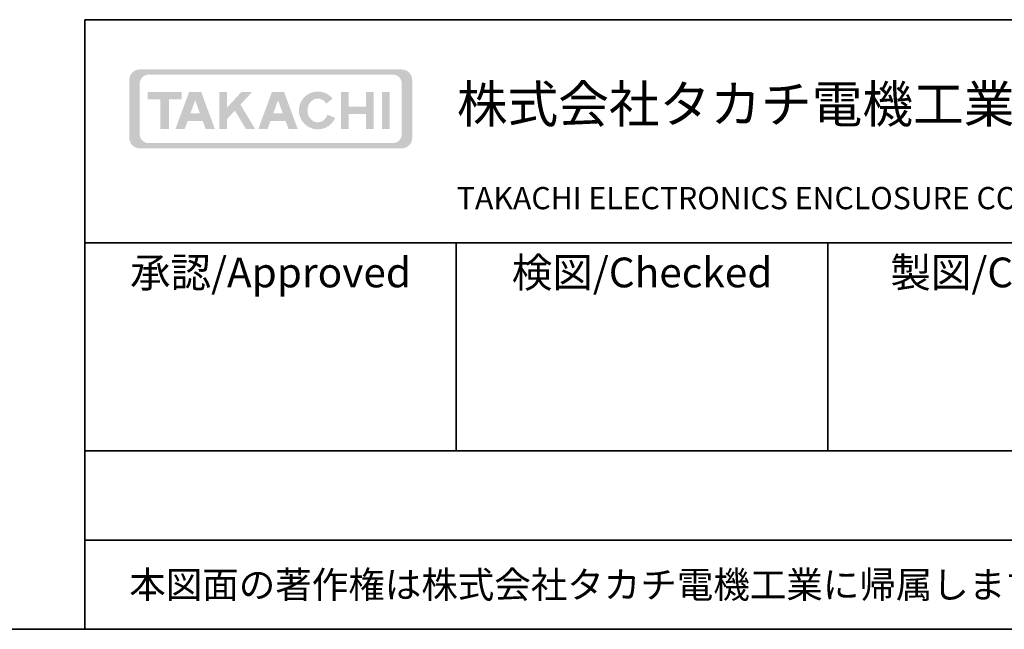
# Model space of a CAD drawing. Units: millimetres. Extents: x 7 to 9832, y 4 to 2392.
# Drawn here: x 1961 to 2524, y 4 to 352 of the extents above; entities that cross this region are included whole.
import ezdxf
from ezdxf.enums import TextEntityAlignment as Align

# ---------------------------------------------------------------- set-up
doc = ezdxf.new("R2010")
doc.units = ezdxf.units.MM
doc.header["$LTSCALE"] = 0.5
doc.linetypes.add('CHAIN', pattern=[0.35429999999999995, 0.2362, -0.0295, 0.0591, -0.0295])
for name, color, linetype, lineweight in [('Border (ISO)', 7, 'Continuous', 35), ('Hatch (ISO)', 1, 'Continuous', 18), ('Title (ISO)', 7, 'Continuous', 35)]:
    doc.layers.add(name, color=color, linetype=linetype, lineweight=lineweight)
doc.styles.add('Note Text (TK)', font='MS PGothic.ttf')
doc.styles.add('Text Style40', font='MS PGothic.ttf')
doc.styles.add('Text Style67', font='arial.ttf')

# ---------------------------------------------------------------- blocks, each defined once
blk = doc.blocks.new('Borders tk図枠')
at = {"layer": 'Border (ISO)'}
blk.add_line((14.50000000000001, 8.000000000000007), (405.4999999999999, 8.000000000000007), dxfattribs=at)
blk = doc.blocks.new('Title Blocks コピー版 tk表題欄')
at = {"layer": 'Hatch (ISO)'}
h = blk.add_hatch(color=256, dxfattribs=at)
edge = h.paths.add_edge_path(flags=0)
edge.add_arc((95.444849922821, 237.346881026017), 0.5958259999999996, 269.9999999999897, 360)
edge.add_line((96.040675922821, 237.3468810260171), (96.04067592282095, 240.7585970260168))
edge.add_arc((95.44484992282096, 240.7585970260169), 0.5958259999999996, 0, 90.0000000000068)
edge.add_line((95.44484992282091, 241.3544230260169), (79.00658192282103, 241.3544230260169))
edge.add_arc((79.00658192282103, 240.7585970260169), 0.5958259999999996, 90, 180)
edge.add_line((78.41075592282102, 240.7585970260168), (78.41075592282081, 237.3468810260171))
edge.add_arc((79.00658192282081, 237.3468810260168), 0.5958259999999996, 180, 270.0000000000205)
edge.add_line((79.00658192282103, 236.7510550260168), (95.44484992282091, 236.751055026017))
edge = h.paths.add_edge_path()
edge.add_line((77.70882392282107, 241.0034570260169), (77.70882392282107, 237.1020210260171))
edge.add_arc((78.41075592282097, 237.102021026017), 0.7019319999998935, 180, 270.000000000008)
edge.add_line((78.41075592282105, 236.4000890260172), (96.04067592282101, 236.4000890260172))
edge.add_arc((96.040675922821, 237.102021026017), 0.7019319999998921, 270, 360)
edge.add_line((96.7426079228209, 237.1020210260171), (96.74260792282098, 241.0034570260169))
edge.add_arc((96.04067592282107, 241.003457026017), 0.7019319999998921, 0, 90.00000000000873)
edge.add_line((96.04067592282095, 241.705389026017), (78.41075592282105, 241.7053890260169))
edge.add_arc((78.41075592282105, 241.0034570260169), 0.7019319999999984, 90.00000000000072, 180)
for points in [[(78.94128592282102, 240.1954190260171), (78.94128592282102, 239.7056990260171), (79.79013392282097, 239.7056990260171), (79.79013392282097, 237.7060090260171), (80.37779792282102, 237.7060090260171), (80.37779792282102, 239.7056990260171), (81.22664592282104, 239.7056990260171), (81.22664592282104, 240.1954190260171)], [(85.55355153134052, 237.7060090260171), (84.81294043548178, 238.9396854897348), (84.28739592282106, 238.3724785432585), (84.28739592282106, 237.7060090260171), (83.76502792282103, 237.7060090260171), (83.76502792282103, 240.1954190260171), (84.28739592282106, 240.1954190260171), (84.28739592282106, 239.1472136578642), (85.2586086041826, 240.1954190260171), (85.97643794456017, 240.1954190260171), (85.18872726044239, 239.3452627384302), (86.172817922821, 237.7060090260171)], [(91.96090243223207, 240.1954190260171), (91.96090243223207, 237.7060090260171), (92.4791894322321, 237.7060090260171), (92.4791894322321, 238.7058540260171), (93.63819343223211, 238.7058540260171), (93.63819343223211, 237.7060090260171), (94.15648043223207, 237.7060090260171), (94.15648043223207, 240.1954190260171), (93.63819343223211, 240.1954190260171), (93.63819343223211, 239.195574026017), (92.4791894322321, 239.195574026017), (92.4791894322321, 240.1954190260171)], [(94.71149643223212, 240.1954190260171), (94.71149643223212, 237.7060090260171), (95.2338644322322, 237.7060090260171), (95.2338644322322, 240.1954190260171)]]:
    blk.add_hatch(color=256, dxfattribs=at).paths.add_polyline_path(points)
h = blk.add_hatch(color=256, dxfattribs=at)
h.paths.add_polyline_path([(82.45967999495221, 238.7589070260171), (81.8218998506899, 238.7589070260171), (82.14078992282104, 239.627313026017)], flags=0)
h.paths.add_polyline_path([(82.64850318183746, 238.2447010260171), (81.63307666380464, 238.2447010260171), (81.43526189659153, 237.7060090260171), (80.81854592282102, 237.7060090260171), (81.73268992282102, 240.1954190260171), (82.54888992282102, 240.1954190260171), (83.46303392282098, 237.7060090260171), (82.84631794905052, 237.7060090260171)])
h = blk.add_hatch(color=256, dxfattribs=at)
h.paths.add_polyline_path([(87.39654585068993, 238.7589070260171), (88.03432599495216, 238.7589070260171), (87.71543592282107, 239.627313026017)], flags=0)
h.paths.add_polyline_path([(87.00990789659151, 237.7060090260171), (87.20772266380467, 238.2447010260171), (88.22314918183736, 238.2447010260171), (88.42096394905047, 237.7060090260171), (89.03767992282091, 237.7060090260171), (88.123535922821, 240.1954190260171), (87.30733592282104, 240.1954190260171), (86.39319192282105, 237.7060090260171)])
h = blk.add_hatch(color=256, dxfattribs=at)
edge = h.paths.add_edge_path()
edge.add_arc((90.39257192282079, 238.9507140260171), 1.273272000000011, 38.55054079078439, 336.5820184016556)
edge.add_line((91.56096443223191, 238.4446700260172), (91.04202846323602, 238.6694270587604))
edge.add_ellipse((90.392571922821, 238.9507140260171), major_axis=(0, -0.7998759999999119), ratio=0.8673469387756529, start_angle=128.5505407907963, end_angle=426.582018401653, ccw=False)
edge.add_line((90.96328818027123, 239.4055047731898), (91.38834540645578, 239.7442231660233))
at = {"layer": 'Title (ISO)'}
for p, q in [((74.70882392282105, 245.052739026017), (255.7088239228211, 245.052739026017)), ((74.70882392282105, 204.052739026017), (74.70882392282105, 245.052739026017)), ((149.7088239228211, 245.052739026017), (149.7088239228211, 210.052739026017)), ((230.7088239228211, 245.052739026017), (230.7088239228211, 210.052739026017)), ((255.7088239228211, 245.052739026017), (255.7088239228211, 204.052739026017)), ((243.2088239228211, 240.552739026017), (251.2088239228211, 241.552739026017)), ((251.2088239228211, 235.552739026017), (251.2088239228211, 241.552739026017)), ((243.2088239228211, 240.552739026017), (243.2088239228211, 236.552739026017)), ((243.2088239228211, 236.552739026017), (251.2088239228211, 235.552739026017)), ((230.7088239228211, 232.052739026017), (255.7088239228211, 232.052739026017)), ((74.70882392282105, 230.052739026017), (230.7088239228211, 230.0527390260171)), ((99.70882392282105, 230.052739026017), (99.70882392282108, 216.052739026017)), ((124.708823922821, 230.052739026017), (124.708823922821, 216.052739026017)), ((230.7088239228211, 221.052739026017), (255.7088239228211, 221.052739026017)), ((74.70882392282105, 216.052739026017), (230.7088239228211, 216.052739026017)), ((255.7088239228211, 210.052739026017), (74.70882392282105, 210.052739026017)), ((74.70882392282105, 204.052739026017), (255.7088239228211, 204.052739026017))]:
    blk.add_line(p, q, dxfattribs=at)
at = {"layer": 'Title (ISO)', "color": 4, "linetype": 'CHAIN', "lineweight": 18, "ltscale": 8.889559745788574}
blk.add_line((238.2088239228211, 242.5527390260171), (238.2088239228211, 234.552739026017), dxfattribs=at)
at = {"layer": 'Title (ISO)', "color": 4, "linetype": 'CHAIN', "lineweight": 18, "ltscale": 20.00163269042969}
blk.add_line((252.2088239228211, 238.552739026017), (234.2088239228211, 238.552739026017), dxfattribs=at)
at = {"layer": 'Title (ISO)'}
for radius in [3, 2]:
    blk.add_circle((238.2088239228211, 238.5527390260171), radius, dxfattribs=at)
at = {"layer": 'Title (ISO)', "color": 1, "char_height": 2.000000029802322, "line_spacing_factor": 1.5, "style": 'Note Text (TK)'}
for s, insert, attachment_point in [('\\fＭＳ Ｐゴシック|b0|i0;{\\H2.0000;品名/Title}', (151.708823922821, 243.052739026017), 4), ('\\fＭＳ Ｐゴシック|b0|i0;{\\H2.0000;尺度/Scale}', (232.7088239228211, 230.052739026017), 4), ('\\fＭＳ Ｐゴシック|b0|i0;{\\H2.0000;承認/Approved}', (87.20882392282105, 228.052739026017), 5), ('\\fＭＳ Ｐゴシック|b0|i0;{\\H2.0000;検図/Checked}', (112.208823922821, 228.0527390260171), 5), ('\\fＭＳ Ｐゴシック|b0|i0;{\\H2.0000;製図/Created}', (137.208823922821, 228.052739026017), 5), ('\\fＭＳ Ｐゴシック|b0|i0;{\\H2.0000;ページ/Page}', (232.7088239228211, 219.052739026017), 4), ('\\fＭＳ Ｐゴシック|b0|i0;{\\H2.0000;作成日/Date}', (151.708823922821, 213.052739026017), 4)]:
    blk.add_mtext(s, dxfattribs=dict(at, insert=insert, attachment_point=attachment_point))
at = {"layer": 'Title (ISO)', "color": 7, "line_spacing_factor": 1.5, "style": 'Note Text (TK)'}
for s, insert, char_height, attachment_point in [('株式会社タカチ電機工業', (99.74260792282095, 239.052739026017), 2.5, 4), ('\\fArial|b0|i0;{\\H1.4986;TAKACHI ELECTRONICS ENCLOSURE CO., LTD.}', (99.74260792282095, 233.052739026017), 1.49859994649887, 4), ('\\fＭＳ Ｐゴシック|b0|i0;{\\H2.0000;/}', (243.2088239228211, 213.5527390260171), 2.000000029802322, 5), ('\\fMS PGothic|b0|i0;{\\H1.8000;本図面の著作権は株式会社タカチ電機工業に帰属します。 / Copyright (C)\xa0 TAKACHI ELECTRONICS ENCLOSURE CO., LTD. All Rights Reserved.}', (77.70882392282107, 207.052739026017), 1.800000071525573, 4)]:
    blk.add_mtext(s, dxfattribs=dict(at, insert=insert, char_height=char_height, attachment_point=attachment_point))
at = {"layer": 'Title (ISO)', "color": 7}
for tag, p, height, style in [('<品名>_001', (157.4673466500938, 236.6677958441989), 2.5, 'Note Text (TK)'), ('<Title>_001', (157.4878143697324, 231.5520568828656), 2.000000029802322, 'Text Style67'), ('<型番>_001', (157.6576875571527, 219.9930798731327), 3.000000119209289, 'Text Style40'), ('作成日_001', (175.6250171046392, 211.7814322078352), 2.5, 'Note Text (TK)'), ('<ページ_No.>_001', (237.9488807410029, 212.302739026017), 2.5, 'Note Text (TK)'), ('<総ページ数>_001', (246.7997330137301, 212.302739026017), 2.5, 'Note Text (TK)')]:
    blk.add_attdef(tag, p, '', height=height, dxfattribs=dict(at, style=style))
at = {"layer": 'Title (ISO)', "color": 7, "style": 'Note Text (TK)'}
for tag, p in [('<尺度>', (243.2088239228211, 224.552739026017)), ('<部品サイズ>', (112.208823922821, 213.052739026017))]:
    blk.add_attdef(tag, text='', height=2.5, dxfattribs=at).set_placement(p, align=Align.MIDDLE_CENTER)

msp = doc.modelspace()

# ---------------------------------------------------------------- block references
at = {"xscale": 8.5, "yscale": 8.5, "zscale": 8.5}
msp.add_blockref('Borders tk図枠', (89.50000000000006, -64.00000000000006), dxfattribs=at)
ref = msp.add_blockref('Title Blocks コピー版 tk表題欄', (1362.72499665602, -1730.448281721145), dxfattribs=dict(xscale=8.5, yscale=8.5, zscale=8.5))
ref.add_attrib('<品名>_001', 'EMCシールドボックス', (2701.197443181817, 281.2279829545453), dxfattribs={"layer": 'Title (ISO)', "color": 7, "height": 21.25, "style": 'Note Text (TK)'})
ref.add_attrib('<尺度>_001', '1:8.5', (3399.694602272727, 167.625), dxfattribs={"layer": 'Title (ISO)', "color": 7, "height": 21.25, "style": 'Note Text (TK)'})
ref.add_attrib('作成日_001', '2025/06/13', (2855.416901104385, 69.51278376886187), dxfattribs={"layer": 'Title (ISO)', "color": 7, "height": 21.25, "style": 'Note Text (TK)'})
ref.add_attrib('<Title>_001', 'EMC SHIELDED ALUMINIUM CONTROL BOX', (2701.371418798746, 237.7442017832126), dxfattribs={"layer": 'Title (ISO)', "color": 7, "height": 17.00000025331974, "style": 'Text Style67'})
ref.add_attrib('<ページ_No.>_001', '2', (3384.022727272727, 74.12499999999994), dxfattribs={"layer": 'Title (ISO)', "color": 7, "height": 21.25, "style": 'Note Text (TK)'})
ref.add_attrib('<総ページ数>_001', '6', (3460.522727272727, 74.12499999999994), dxfattribs={"layer": 'Title (ISO)', "color": 7, "height": 21.25, "style": 'Note Text (TK)'})

doc.saveas('drawing.dxf')
